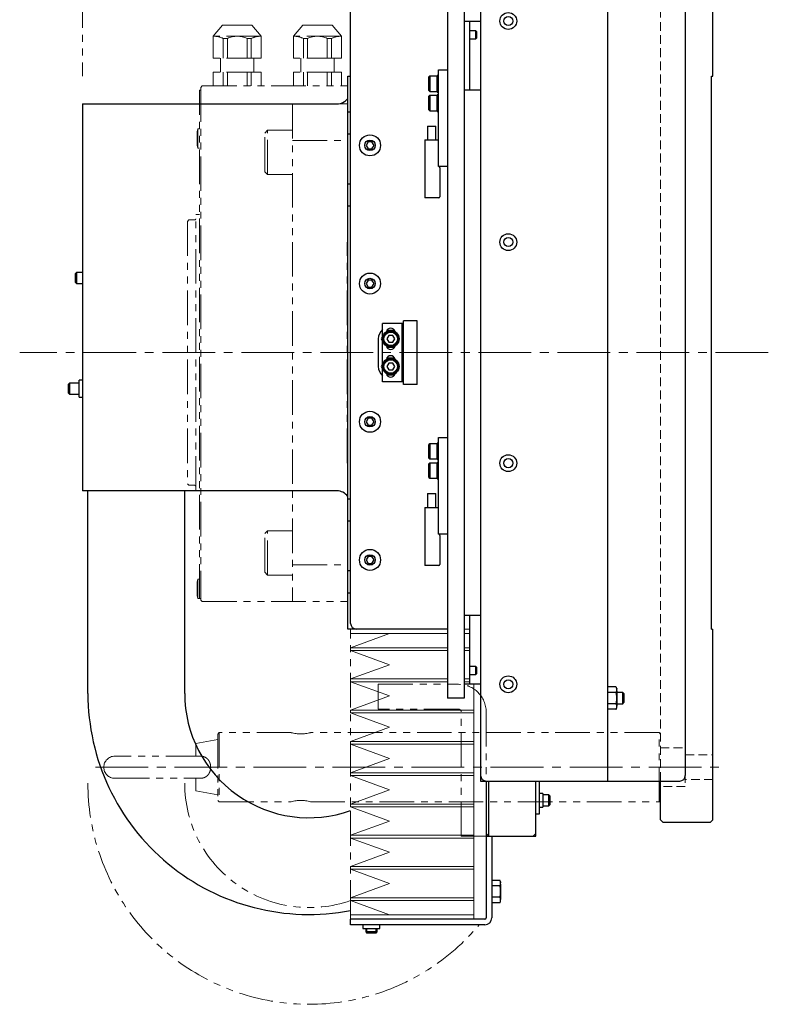
# Model space of a CAD drawing. Extents: x 12575 to 14516, y 1735 to 3206.
# Drawn here: x 14245 to 14516, y 2240 to 2596 of the extents above; entities that cross this region are included whole.
import ezdxf

# ---------------------------------------------------------------- set-up
doc = ezdxf.new("R2010")
doc.units = 0
doc.header["$MEASUREMENT"] = 0
for name, pattern in [('CENTER2', [28.575, 19.05, -3.175, 3.175, -3.175]), ('HIDDEN2', [4.7625, 3.175, -1.5875]), ('PHANTOM', [2.5, 1.25, -0.25, 0.25, -0.25, 0.25, -0.25])]:
    doc.linetypes.add(name, pattern=pattern)
for name, color, linetype, lineweight in [('中心線', 7, 'CENTER2', 9), ('二点鎖線', 7, 'PHANTOM', 5), ('実線', 7, 'CONTINUOUS', 25), ('破線', 7, 'HIDDEN2', 15), ('細線', 7, 'CONTINUOUS', 13)]:
    doc.layers.add(name, color=color, linetype=linetype, lineweight=lineweight)

msp = doc.modelspace()

# ---------------------------------------------------------------- linework, layer by layer
at = {"layer": '中心線'}
for p, q in [((14515.97, 2475.89), (14245.32, 2475.89)), ((14272.72, 2325.89), (14498.97, 2325.89))]:
    msp.add_line(p, q, dxfattribs=at)
at = {"layer": '二点鎖線', "ltscale": 10}
for p, q in [((14267.97, 2630.89), (14267.97, 2575.89)), ((14315.32, 2590.39), (14318.68, 2594.39)), ((14329.27, 2594.39), (14318.68, 2594.39)), ((14332.63, 2590.39), (14329.27, 2594.39)), ((14344.32, 2590.39), (14347.67, 2594.39)), ((14358.27, 2594.39), (14347.67, 2594.39)), ((14356.27, 2594.39), (14349.67, 2594.39)), ((14361.62, 2590.39), (14358.27, 2594.39)), ((14332.63, 2590.39), (14315.32, 2590.39)), ((14315.32, 2582.39), (14315.32, 2590.39)), ((14332.63, 2582.39), (14332.63, 2590.39)), ((14344.32, 2582.39), (14344.32, 2590.39)), ((14361.62, 2590.39), (14344.32, 2590.39)), ((14361.62, 2582.39), (14361.62, 2590.39)), ((14318.89, 2589.55), (14320.41, 2589.55)), ((14318.89, 2582.39), (14318.89, 2589.55)), ((14320.41, 2582.39), (14320.41, 2589.55)), ((14327.54, 2589.55), (14329.06, 2589.55)), ((14327.54, 2582.39), (14327.54, 2589.55)), ((14329.06, 2582.39), (14329.06, 2589.55)), ((14347.88, 2589.55), (14349.4, 2589.55)), ((14347.88, 2582.39), (14347.88, 2589.55)), ((14349.4, 2582.39), (14349.4, 2589.55)), ((14356.54, 2589.55), (14358.06, 2589.55)), ((14356.54, 2582.39), (14356.54, 2589.55)), ((14358.06, 2582.39), (14358.06, 2589.55)), ((14332.63, 2582.39), (14315.32, 2582.39)), ((14317.97, 2577.39), (14317.97, 2582.39)), ((14329.97, 2577.39), (14329.97, 2582.39)), ((14361.62, 2582.39), (14344.32, 2582.39)), ((14346.97, 2577.39), (14346.97, 2582.39)), ((14358.97, 2577.39), (14358.97, 2582.39)), ((14332.63, 2577.39), (14315.32, 2577.39)), ((14315.32, 2572.39), (14315.32, 2577.39)), ((14318.89, 2572.39), (14318.89, 2577.39)), ((14320.41, 2572.39), (14320.41, 2577.39)), ((14327.54, 2572.39), (14327.54, 2577.39)), ((14329.06, 2572.39), (14329.06, 2577.39)), ((14332.63, 2572.39), (14332.63, 2577.39)), ((14344.32, 2572.39), (14344.32, 2577.39)), ((14361.62, 2577.39), (14344.32, 2577.39)), ((14347.88, 2572.39), (14347.88, 2577.39)), ((14349.4, 2572.39), (14349.4, 2577.39)), ((14356.54, 2572.39), (14356.54, 2577.39)), ((14358.06, 2572.39), (14358.06, 2577.39)), ((14361.62, 2572.39), (14361.62, 2577.39)), ((14311.27, 2572.39), (14310.77, 2571.89)), ((14311.27, 2572.39), (14363.97, 2572.39)), ((14363.97, 2572.39), (14363.97, 2515.89)), ((14310.27, 2386.89), (14310.27, 2570.89)), ((14310.27, 2570.89), (14310.77, 2570.89)), ((14310.77, 2571.89), (14310.77, 2386.39)), ((14310.77, 2565.89), (14363.97, 2565.89)), ((14343.97, 2565.89), (14343.97, 2385.89)), ((14309.77, 2556.87), (14309.47, 2555.82)), ((14309.47, 2550.92), (14309.47, 2555.82)), ((14309.77, 2556.87), (14310.27, 2556.87)), ((14309.77, 2549.87), (14309.77, 2556.87)), ((14334.97, 2556.36), (14333.97, 2555.36)), ((14333.97, 2541.36), (14333.97, 2555.36)), ((14334.97, 2556.36), (14343.97, 2556.36)), ((14334.97, 2540.36), (14334.97, 2556.36)), ((14309.77, 2549.87), (14309.47, 2550.92)), ((14343.97, 2552.6), (14363.97, 2552.6)), ((14343.97, 2552.6), (14363.97, 2552.6)), ((14309.77, 2549.87), (14310.27, 2549.87)), ((14334.97, 2540.36), (14333.97, 2541.36)), ((14334.97, 2540.36), (14343.97, 2540.36)), ((14306.47, 2523.89), (14305.97, 2523.39)), ((14305.97, 2523.39), (14305.97, 2428.39)), ((14308.57, 2523.89), (14306.47, 2523.89)), ((14310.27, 2525.89), (14308.97, 2525.89)), ((14308.97, 2425.89), (14308.97, 2525.89)), ((14363.67, 2435.89), (14363.67, 2515.89)), ((14363.97, 2515.89), (14363.67, 2515.89)), ((14363.67, 2435.89), (14363.97, 2435.89)), ((14363.97, 2435.89), (14363.97, 2385.89)), ((14305.97, 2428.39), (14306.47, 2427.89)), ((14308.57, 2427.89), (14306.47, 2427.89)), ((14310.27, 2425.89), (14308.97, 2425.89)), ((14334.97, 2411.41), (14333.97, 2410.41)), ((14333.97, 2396.41), (14333.97, 2410.41)), ((14334.97, 2411.41), (14343.97, 2411.41)), ((14334.97, 2395.41), (14334.97, 2411.41)), ((14343.97, 2399.17), (14363.97, 2399.17)), ((14334.97, 2395.41), (14333.97, 2396.41)), ((14334.97, 2395.41), (14343.97, 2395.41)), ((14309.77, 2393.89), (14309.47, 2392.84)), ((14309.47, 2387.94), (14309.47, 2392.84)), ((14309.77, 2393.89), (14310.27, 2393.89)), ((14309.77, 2386.89), (14309.77, 2393.89)), ((14309.77, 2386.89), (14309.47, 2387.94)), ((14309.77, 2386.89), (14310.27, 2386.89)), ((14310.27, 2386.89), (14310.77, 2386.89)), ((14311.27, 2385.89), (14310.77, 2386.39)), ((14311.27, 2385.89), (14363.97, 2385.89)), ((14364.97, 2272.49), (14364.97, 2374.29)), ((14374.97, 2346.89), (14374.97, 2355.89)), ((14374.97, 2355.89), (14403.97, 2355.89)), ((14403.97, 2346.89), (14374.97, 2346.89)), ((14404.97, 2300.89), (14404.97, 2345.89)), ((14413.97, 2345.89), (14413.97, 2320.89)), ((14317.47, 2338.39), (14316.97, 2337.89)), ((14316.97, 2337.89), (14316.97, 2313.89)), ((14343.52, 2338.39), (14317.47, 2338.39)), ((14317.47, 2338.39), (14317.47, 2313.39)), ((14476.47, 2338.39), (14350.42, 2338.39)), ((14476.97, 2337.89), (14476.47, 2338.39)), ((14476.47, 2313.39), (14476.47, 2338.39)), ((14316.97, 2335.89), (14308.97, 2334.47)), ((14308.97, 2329.89), (14308.97, 2334.47)), ((14310.68, 2329.89), (14279.72, 2329.89)), ((14279.72, 2321.89), (14310.68, 2321.89)), ((14308.97, 2317.3), (14308.97, 2321.89)), ((14308.97, 2317.3), (14316.97, 2315.89)), ((14316.97, 2313.89), (14317.47, 2313.39)), ((14317.47, 2313.39), (14343.52, 2313.39)), ((14350.42, 2313.39), (14476.47, 2313.39)), ((14476.47, 2313.39), (14476.97, 2313.89)), ((14413.97, 2300.89), (14404.97, 2300.89))]:
    msp.add_line(p, q, dxfattribs=at)
for centre, radius, start, end in [((14315.32, 2582.39), 8, 63.5215, 90), ((14323.97, 2582.39), 8, 63.5215, 116.4785), ((14332.63, 2582.39), 8, 90, 116.4785), ((14344.32, 2582.39), 8, 63.5215, 90), ((14352.97, 2582.39), 8, 63.5215, 116.4785), ((14361.62, 2582.39), 8, 90, 116.4785), ((14308.57, 2524.29), 0.4, 270, 0), ((14308.57, 2427.49), 0.4, 0, 90), ((14403.97, 2345.89), 10, 0, 90), ((14403.97, 2345.89), 1, 0, 90), ((14346.97, 2350.58), 12.67, 254.2027, 285.7973), ((14279.72, 2325.89), 4, 90, 270), ((14349.97, 2320.1), 80, 180, 320.1937), ((14349.97, 2320.1), 45, 180, 289.4712), ((14346.97, 2301.19), 12.67, 74.2027, 105.7973)]:
    msp.add_arc(centre, radius, start, end, dxfattribs=at)
msp.add_open_spline([(14310.68, 2329.87), (14310.83, 2329.87), (14311.22, 2329.88), (14311.81, 2329.74), (14312.41, 2329.5), (14312.91, 2329.17), (14313.35, 2328.76), (14313.72, 2328.27), (14314.01, 2327.71), (14314.23, 2327.1), (14314.35, 2326.44), (14314.38, 2325.76), (14314.32, 2325.09), (14314.16, 2324.45), (14313.91, 2323.84), (14313.58, 2323.29), (14313.16, 2322.81), (14312.66, 2322.42), (14312.11, 2322.13), (14311.51, 2321.96), (14311.02, 2321.88), (14310.74, 2321.89), (14310.66, 2321.9)], degree=3, knots=[0, 0, 0, 0, 0.035902, 0.095872, 0.146157, 0.197965, 0.2474, 0.298148, 0.349795, 0.402887, 0.455401, 0.509454, 0.561687, 0.615435, 0.66772, 0.721507, 0.773998, 0.828078, 0.879284, 0.932111, 0.981175, 1, 1, 1, 1], dxfattribs=at)
at = {"layer": '実線'}
for p, q in [((14399.97, 2650.89), (14399.97, 2350.89)), ((14405.97, 2650.89), (14405.97, 2350.89)), ((14495.97, 2575.89), (14495.97, 2644.89)), ((14364.97, 2377.89), (14364.97, 2633.89)), ((14411.97, 2635.89), (14411.97, 2320.89)), ((14457.97, 2320.89), (14457.97, 2630.89)), ((14485.97, 2628.89), (14485.97, 2322.89)), ((14405.97, 2595.89), (14411.97, 2595.89)), ((14407.97, 2595.89), (14407.97, 2570.89)), ((14410.2, 2592.39), (14407.97, 2592.39)), ((14410.47, 2592.11), (14410.2, 2592.39)), ((14410.2, 2589.39), (14410.2, 2592.39)), ((14410.47, 2592.11), (14410.47, 2589.66)), ((14407.97, 2589.39), (14410.2, 2589.39)), ((14410.2, 2589.39), (14410.47, 2589.66)), ((14363.97, 2375.89), (14363.97, 2575.89)), ((14363.97, 2575.89), (14364.97, 2575.89)), ((14393.57, 2575.94), (14393.27, 2575.64)), ((14396.27, 2575.94), (14393.57, 2575.94)), ((14393.57, 2575.94), (14393.57, 2570.44)), ((14396.77, 2576.19), (14396.27, 2576.19)), ((14396.27, 2570.19), (14396.27, 2576.19)), ((14396.77, 2578.19), (14399.97, 2578.19)), ((14396.77, 2543.19), (14396.77, 2578.19)), ((14495.47, 2575.89), (14495.97, 2575.89)), ((14495.47, 2375.89), (14495.47, 2575.89)), ((14393.27, 2570.74), (14393.27, 2575.64)), ((14393.27, 2570.74), (14393.57, 2570.44)), ((14393.57, 2568.94), (14393.27, 2568.64)), ((14393.57, 2570.44), (14396.27, 2570.44)), ((14396.27, 2568.94), (14393.57, 2568.94)), ((14393.57, 2568.94), (14393.57, 2563.44)), ((14396.27, 2570.19), (14396.77, 2570.19)), ((14396.77, 2569.19), (14396.27, 2569.19)), ((14396.27, 2563.19), (14396.27, 2569.19)), ((14411.97, 2570.89), (14405.97, 2570.89)), ((14267.97, 2565.89), (14267.97, 2425.89)), ((14267.97, 2565.89), (14359.97, 2565.89)), ((14393.27, 2563.74), (14393.27, 2568.64)), ((14364.97, 2562.89), (14363.97, 2562.89)), ((14393.27, 2563.74), (14393.57, 2563.44)), ((14393.57, 2563.44), (14396.27, 2563.44)), ((14396.27, 2563.19), (14396.77, 2563.19)), ((14364.97, 2554.89), (14363.97, 2554.89)), ((14392.77, 2557.89), (14392.77, 2552.89)), ((14392.77, 2557.89), (14395.77, 2557.89)), ((14395.77, 2552.89), (14395.77, 2557.89)), ((14371.25, 2552.14), (14370.53, 2550.89)), ((14370.53, 2550.89), (14371.25, 2549.64)), ((14372.69, 2552.14), (14371.25, 2552.14)), ((14373.42, 2550.89), (14372.69, 2552.14)), ((14372.69, 2549.64), (14373.42, 2550.89)), ((14391.77, 2552.89), (14391.77, 2531.89)), ((14391.77, 2552.89), (14396.77, 2552.89)), ((14371.25, 2549.64), (14372.69, 2549.64)), ((14399.97, 2543.19), (14396.77, 2543.19)), ((14397.27, 2542.79), (14397.27, 2532.29)), ((14364.97, 2536.89), (14363.97, 2536.89)), ((14396.87, 2531.89), (14391.77, 2531.89)), ((14364.97, 2528.89), (14363.97, 2528.89)), ((14265.85, 2504.89), (14265.47, 2504.51)), ((14267.97, 2504.89), (14265.85, 2504.89)), ((14265.85, 2504.89), (14265.85, 2500.89)), ((14265.47, 2501.26), (14265.47, 2504.51)), ((14265.47, 2501.26), (14265.85, 2500.89)), ((14371.25, 2502.14), (14370.53, 2500.89)), ((14372.69, 2502.14), (14371.25, 2502.14)), ((14373.42, 2500.89), (14372.69, 2502.14)), ((14265.85, 2500.89), (14267.97, 2500.89)), ((14370.53, 2500.89), (14371.25, 2499.64)), ((14371.25, 2499.64), (14372.69, 2499.64)), ((14372.69, 2499.64), (14373.42, 2500.89)), ((14384.07, 2464.39), (14384.07, 2487.39)), ((14389.07, 2487.39), (14384.07, 2487.39)), ((14389.07, 2464.39), (14389.07, 2487.39)), ((14376.47, 2465.39), (14376.47, 2486.39)), ((14384.07, 2486.39), (14376.47, 2486.39)), ((14380.91, 2483.89), (14378.03, 2483.89)), ((14383.57, 2465.39), (14383.57, 2486.39)), ((14374.97, 2480.89), (14374.97, 2470.89)), ((14376.47, 2481.69), (14376.01, 2480.89)), ((14376.01, 2480.89), (14376.47, 2480.08)), ((14378.75, 2482.14), (14378.03, 2480.89)), ((14378.03, 2480.89), (14378.75, 2479.64)), ((14380.19, 2482.14), (14378.75, 2482.14)), ((14378.75, 2479.64), (14380.19, 2479.64)), ((14380.92, 2480.89), (14380.19, 2482.14)), ((14380.19, 2479.64), (14380.92, 2480.89)), ((14378.03, 2477.89), (14380.91, 2477.89)), ((14380.91, 2473.89), (14378.03, 2473.89)), ((14376.47, 2471.69), (14376.01, 2470.89)), ((14376.01, 2470.89), (14376.47, 2470.08)), ((14378.75, 2472.14), (14378.03, 2470.89)), ((14378.03, 2470.89), (14378.75, 2469.64)), ((14380.19, 2472.14), (14378.75, 2472.14)), ((14378.75, 2469.64), (14380.19, 2469.64)), ((14380.92, 2470.89), (14380.19, 2472.14)), ((14380.19, 2469.64), (14380.92, 2470.89)), ((14267.97, 2465.94), (14266.87, 2465.94)), ((14266.87, 2459.84), (14266.87, 2465.94)), ((14384.07, 2465.39), (14376.47, 2465.39)), ((14378.03, 2467.89), (14380.91, 2467.89)), ((14263.35, 2464.89), (14262.97, 2464.51)), ((14262.97, 2461.26), (14262.97, 2464.51)), ((14266.87, 2464.89), (14263.35, 2464.89)), ((14263.35, 2464.89), (14263.35, 2460.89)), ((14389.07, 2464.39), (14384.07, 2464.39)), ((14262.97, 2461.26), (14263.35, 2460.89)), ((14263.35, 2460.89), (14266.87, 2460.89)), ((14266.87, 2459.84), (14267.97, 2459.84)), ((14371.25, 2452.14), (14370.53, 2450.89)), ((14372.69, 2452.14), (14371.25, 2452.14)), ((14373.42, 2450.89), (14372.69, 2452.14)), ((14370.53, 2450.89), (14371.25, 2449.64)), ((14371.25, 2449.64), (14372.69, 2449.64)), ((14372.69, 2449.64), (14373.42, 2450.89)), ((14396.77, 2445.19), (14399.97, 2445.19)), ((14396.77, 2410.19), (14396.77, 2445.19)), ((14393.57, 2442.94), (14393.27, 2442.64)), ((14393.27, 2437.74), (14393.27, 2442.64)), ((14396.27, 2442.94), (14393.57, 2442.94)), ((14393.57, 2442.94), (14393.57, 2437.44)), ((14396.77, 2443.19), (14396.27, 2443.19)), ((14396.27, 2437.19), (14396.27, 2443.19)), ((14393.27, 2437.74), (14393.57, 2437.44)), ((14393.57, 2437.44), (14396.27, 2437.44)), ((14396.27, 2437.19), (14396.77, 2437.19)), ((14393.57, 2435.94), (14393.27, 2435.64)), ((14393.27, 2430.74), (14393.27, 2435.64)), ((14396.27, 2435.94), (14393.57, 2435.94)), ((14393.57, 2435.94), (14393.57, 2430.44)), ((14396.77, 2436.19), (14396.27, 2436.19)), ((14396.27, 2430.19), (14396.27, 2436.19)), ((14393.27, 2430.74), (14393.57, 2430.44)), ((14393.57, 2430.44), (14396.27, 2430.44)), ((14396.27, 2430.19), (14396.77, 2430.19)), ((14359.97, 2425.89), (14267.97, 2425.89)), ((14269.97, 2352.6), (14269.97, 2425.89)), ((14304.97, 2352.6), (14304.97, 2425.89)), ((14364.97, 2422.89), (14363.97, 2422.89)), ((14392.77, 2424.89), (14392.77, 2419.89)), ((14392.77, 2424.89), (14395.77, 2424.89)), ((14395.77, 2419.89), (14395.77, 2424.89)), ((14391.77, 2419.89), (14391.77, 2398.89)), ((14391.77, 2419.89), (14396.77, 2419.89)), ((14364.97, 2414.89), (14363.97, 2414.89)), ((14399.97, 2410.19), (14396.77, 2410.19)), ((14397.27, 2409.79), (14397.27, 2399.29)), ((14371.25, 2402.14), (14370.53, 2400.89)), ((14372.69, 2402.14), (14371.25, 2402.14)), ((14373.42, 2400.89), (14372.69, 2402.14)), ((14370.53, 2400.89), (14371.25, 2399.64)), ((14371.25, 2399.64), (14372.69, 2399.64)), ((14372.69, 2399.64), (14373.42, 2400.89)), ((14396.87, 2398.89), (14391.77, 2398.89)), ((14364.97, 2396.89), (14363.97, 2396.89)), ((14364.97, 2388.89), (14363.97, 2388.89)), ((14405.97, 2380.89), (14411.97, 2380.89)), ((14407.97, 2380.89), (14407.97, 2355.89)), ((14399.97, 2375.89), (14363.97, 2375.89)), ((14495.47, 2375.89), (14495.97, 2375.89)), ((14495.97, 2306.89), (14495.97, 2375.89)), ((14410.2, 2362.39), (14407.97, 2362.39)), ((14410.47, 2362.11), (14410.2, 2362.39)), ((14410.2, 2359.39), (14410.2, 2362.39)), ((14410.47, 2362.11), (14410.47, 2359.66)), ((14407.97, 2359.39), (14410.2, 2359.39)), ((14410.2, 2359.39), (14410.47, 2359.66)), ((14411.97, 2355.89), (14405.97, 2355.89)), ((14460.9, 2354.93), (14457.97, 2354.93)), ((14460.93, 2354.9), (14460.9, 2354.93)), ((14460.9, 2352.91), (14457.97, 2352.91)), ((14461.17, 2354.37), (14461.17, 2354.09)), ((14461.17, 2353.52), (14461.17, 2348.03)), ((14463.39, 2352.88), (14461.17, 2352.88)), ((14463.77, 2352.51), (14463.39, 2352.88)), ((14463.39, 2348.88), (14463.39, 2352.88)), ((14463.77, 2352.51), (14463.77, 2349.26)), ((14405.97, 2350.89), (14399.97, 2350.89)), ((14460.9, 2348.86), (14457.97, 2348.86)), ((14461.17, 2348.88), (14463.39, 2348.88)), ((14463.39, 2348.88), (14463.77, 2349.26)), ((14460.9, 2346.84), (14457.97, 2346.84)), ((14461.17, 2347.43), (14461.17, 2347.41)), ((14411.97, 2320.89), (14483.97, 2320.89)), ((14413.97, 2320.89), (14413.97, 2271.39)), ((14414.97, 2300.89), (14414.97, 2320.89)), ((14431.97, 2300.89), (14431.97, 2320.89)), ((14433.17, 2320.89), (14433.17, 2308.89)), ((14476.97, 2306.89), (14476.97, 2320.89)), ((14434.44, 2316.39), (14433.17, 2316.39)), ((14434.44, 2316.39), (14434.44, 2311.39)), ((14436.59, 2315.89), (14434.44, 2315.89)), ((14436.97, 2315.51), (14436.59, 2315.89)), ((14436.59, 2311.89), (14436.59, 2315.89)), ((14436.59, 2311.89), (14436.97, 2312.26)), ((14436.97, 2315.51), (14436.97, 2312.26)), ((14433.17, 2308.89), (14431.97, 2308.89)), ((14433.17, 2311.39), (14434.44, 2311.39)), ((14434.44, 2311.89), (14436.59, 2311.89)), ((14476.97, 2306.89), (14477.97, 2305.89)), ((14494.97, 2305.89), (14477.97, 2305.89)), ((14494.97, 2305.89), (14495.97, 2306.89)), ((14413.97, 2301.89), (14414.97, 2300.89)), ((14430.97, 2300.89), (14431.97, 2301.89)), ((14413.97, 2300.89), (14431.97, 2300.89)), ((14415.97, 2300.89), (14415.97, 2271.39)), ((14418.9, 2284.93), (14415.97, 2284.93)), ((14418.93, 2284.9), (14418.9, 2284.93)), ((14419.17, 2284.37), (14419.17, 2284.09)), ((14418.9, 2282.91), (14415.97, 2282.91)), ((14419.17, 2283.52), (14419.17, 2278.03)), ((14418.9, 2278.86), (14415.97, 2278.86)), ((14418.9, 2276.84), (14415.97, 2276.84)), ((14419.17, 2277.43), (14419.17, 2277.41)), ((14413.47, 2270.89), (14364.97, 2270.89)), ((14364.97, 2268.89), (14364.97, 2270.89)), ((14413.47, 2268.89), (14364.97, 2268.89)), ((14369.42, 2268.89), (14369.42, 2267.59)), ((14369.42, 2267.59), (14375.52, 2267.59)), ((14370.47, 2267.59), (14370.47, 2266.29)), ((14370.47, 2266.29), (14370.87, 2265.89)), ((14374.47, 2266.29), (14370.47, 2266.29)), ((14374.07, 2265.89), (14370.87, 2265.89)), ((14374.47, 2266.29), (14374.07, 2265.89)), ((14374.47, 2267.59), (14374.47, 2266.29)), ((14375.52, 2267.59), (14375.52, 2268.89))]:
    msp.add_line(p, q, dxfattribs=at)
at = {"layer": '実線', "flags": 128}
for points in [[(14460.9, 2346.85), (14460.96, 2346.9), (14460.97, 2346.9)], [(14418.9, 2276.85), (14418.96, 2276.9), (14418.97, 2276.9)]]:
    msp.add_lwpolyline(points, dxfattribs=at)
at = {"layer": '実線'}
for centre, radius in [((14421.97, 2595.89), 3.05), ((14421.97, 2595.89), 1.65), ((14371.97, 2550.89), 3.8), ((14371.97, 2550.89), 1.9), ((14421.97, 2515.89), 3.05), ((14421.97, 2515.89), 1.65), ((14371.97, 2500.89), 3.8), ((14371.97, 2500.89), 1.9), ((14379.47, 2480.89), 3), ((14379.47, 2480.89), 2.75), ((14379.47, 2480.89), 2.45), ((14379.47, 2470.89), 3), ((14379.47, 2470.89), 2.75), ((14379.47, 2470.89), 2.45), ((14371.97, 2450.89), 3.8), ((14371.97, 2450.89), 1.9), ((14421.97, 2435.89), 3.05), ((14421.97, 2435.89), 1.65), ((14371.97, 2400.89), 3.8), ((14371.97, 2400.89), 1.9), ((14421.97, 2355.89), 3.05), ((14421.97, 2355.89), 1.65)]:
    msp.add_circle(centre, radius, dxfattribs=at)
for centre, radius, start, end in [((14359.97, 2570.89), 5, 270, 323.1301), ((14396.87, 2542.79), 0.4, 0, 90), ((14396.87, 2532.29), 0.4, 270, 0), ((14379.47, 2480.89), 4.5, 131.8103, 180), ((14379.47, 2483.19), 1.6, 8.9893, 171.0107), ((14379.47, 2478.59), 1.6, 188.9893, 351.0107), ((14379.47, 2473.19), 1.6, 8.9893, 171.0107), ((14379.47, 2470.89), 4.5, 180, 228.1897), ((14379.47, 2468.59), 1.6, 188.9893, 351.0107), ((14359.97, 2420.89), 5, 36.8699, 90), ((14396.87, 2409.79), 0.4, 0, 90), ((14396.87, 2399.29), 0.4, 270, 0), ((14366.97, 2377.89), 2, 180, 270), ((14349.97, 2352.6), 80, 180, 280.8069), ((14349.97, 2352.6), 45, 180, 289.4712), ((14460.45, 2354.37), 0.72, 0, 30.5773), ((14413.97, 2322.89), 2, 180, 270), ((14483.97, 2322.89), 2, 270, 0), ((14418.45, 2284.37), 0.72, 0, 30.5773), ((14413.47, 2271.39), 2.5, 270, 0), ((14413.47, 2271.39), 0.5, 270, 0)]:
    msp.add_arc(centre, radius, start, end, dxfattribs=at)
for points, knots in [([(14460.9, 2352.91), (14460.94, 2352.94), (14461.01, 2353.01), (14461.12, 2353.19), (14461.19, 2353.45), (14461.19, 2353.79), (14461.17, 2354.1), (14461.17, 2354.38), (14461.12, 2354.6), (14461.05, 2354.79), (14460.95, 2354.88), (14460.9, 2354.93)], [0, 0, 0, 0, 0.055139, 0.110452, 0.273587, 0.438032, 0.602602, 0.726043, 0.849213, 0.924838, 1, 1, 1, 1]), ([(14460.9, 2348.86), (14460.94, 2348.94), (14461.05, 2349.15), (14461.13, 2349.53), (14461.18, 2350.12), (14461.17, 2350.82), (14461.17, 2351.49), (14461.15, 2351.97), (14461.12, 2352.29), (14461.06, 2352.56), (14460.99, 2352.76), (14460.93, 2352.87), (14460.9, 2352.91)], [0, 0, 0, 0, 0.062949, 0.168995, 0.277935, 0.499898, 0.674603, 0.762385, 0.850063, 0.907873, 0.96652, 1, 1, 1, 1]), ([(14460.9, 2346.84), (14460.94, 2346.88), (14461.01, 2346.94), (14461.12, 2347.13), (14461.19, 2347.39), (14461.19, 2347.73), (14461.17, 2348.04), (14461.17, 2348.32), (14461.12, 2348.54), (14461.05, 2348.73), (14460.95, 2348.82), (14460.9, 2348.86)], [0, 0, 0, 0, 0.055139, 0.110452, 0.273587, 0.438032, 0.602602, 0.726043, 0.849213, 0.924838, 1, 1, 1, 1]), ([(14418.9, 2282.91), (14418.94, 2282.94), (14419.01, 2283.01), (14419.12, 2283.19), (14419.19, 2283.45), (14419.19, 2283.79), (14419.17, 2284.1), (14419.17, 2284.38), (14419.12, 2284.6), (14419.05, 2284.79), (14418.95, 2284.88), (14418.9, 2284.93)], [0, 0, 0, 0, 0.055139, 0.110452, 0.273587, 0.438032, 0.602602, 0.726043, 0.849213, 0.924838, 1, 1, 1, 1]), ([(14418.9, 2278.86), (14418.94, 2278.94), (14419.05, 2279.15), (14419.13, 2279.53), (14419.18, 2280.12), (14419.17, 2280.82), (14419.17, 2281.49), (14419.15, 2281.97), (14419.12, 2282.29), (14419.06, 2282.56), (14418.99, 2282.76), (14418.93, 2282.87), (14418.9, 2282.91)], [0, 0, 0, 0, 0.062949, 0.168995, 0.277935, 0.499898, 0.674603, 0.762385, 0.850063, 0.907873, 0.96652, 1, 1, 1, 1]), ([(14418.9, 2276.84), (14418.94, 2276.88), (14419.01, 2276.94), (14419.12, 2277.13), (14419.19, 2277.39), (14419.19, 2277.73), (14419.17, 2278.04), (14419.17, 2278.32), (14419.12, 2278.54), (14419.05, 2278.73), (14418.95, 2278.82), (14418.9, 2278.86)], [0, 0, 0, 0, 0.055139, 0.110452, 0.273587, 0.438032, 0.602602, 0.726043, 0.849213, 0.924838, 1, 1, 1, 1])]:
    msp.add_open_spline(points, degree=3, knots=knots, dxfattribs=at)
at = {"layer": '破線'}
for p, q in [((14476.97, 2320.89), (14476.97, 2630.89)), ((14476.97, 2332.89), (14485.97, 2332.89)), ((14485.97, 2332.89), (14485.97, 2318.89)), ((14485.97, 2330.39), (14495.97, 2330.39)), ((14495.97, 2321.39), (14485.97, 2321.39)), ((14485.97, 2318.89), (14476.97, 2318.89))]:
    msp.add_line(p, q, dxfattribs=at)
at = {"layer": '細線'}
for p, q in [((14364.97, 2374.39), (14364.97, 2375.89)), ((14364.97, 2375.89), (14399.97, 2375.89)), ((14364.97, 2374.29), (14364.97, 2374.39)), ((14364.97, 2374.29), (14399.97, 2374.29)), ((14364.97, 2369.13), (14379.06, 2374.29)), ((14405.97, 2375.89), (14407.97, 2375.89)), ((14405.97, 2374.29), (14407.97, 2374.29)), ((14364.97, 2369.13), (14399.97, 2369.13)), ((14364.97, 2368.13), (14364.97, 2369.13)), ((14379.06, 2362.97), (14364.97, 2368.13)), ((14364.97, 2368.13), (14399.97, 2368.13)), ((14405.97, 2369.13), (14407.97, 2369.13)), ((14405.97, 2368.13), (14407.97, 2368.13)), ((14364.97, 2357.82), (14379.06, 2362.97)), ((14364.97, 2357.82), (14399.97, 2357.82)), ((14364.97, 2356.82), (14364.97, 2357.82)), ((14379.06, 2351.66), (14364.97, 2356.82)), ((14364.97, 2356.82), (14399.97, 2356.82)), ((14405.97, 2357.82), (14407.97, 2357.82)), ((14405.97, 2356.82), (14407.97, 2356.82)), ((14409.47, 2270.89), (14409.47, 2355.89)), ((14364.97, 2346.51), (14379.06, 2351.66)), ((14364.97, 2346.51), (14409.47, 2346.51)), ((14364.97, 2345.51), (14364.97, 2346.51)), ((14379.06, 2340.35), (14364.97, 2345.51)), ((14364.97, 2345.51), (14409.47, 2345.51)), ((14364.97, 2335.2), (14379.06, 2340.35)), ((14364.97, 2335.2), (14409.47, 2335.2)), ((14364.97, 2334.2), (14364.97, 2335.2)), ((14379.06, 2329.04), (14364.97, 2334.2)), ((14364.97, 2334.2), (14409.47, 2334.2)), ((14364.97, 2323.89), (14379.06, 2329.04)), ((14364.97, 2323.89), (14409.47, 2323.89)), ((14364.97, 2322.89), (14364.97, 2323.89)), ((14379.06, 2317.73), (14364.97, 2322.89)), ((14364.97, 2322.89), (14409.47, 2322.89)), ((14364.97, 2312.57), (14379.06, 2317.73)), ((14364.97, 2312.57), (14409.47, 2312.57)), ((14364.97, 2311.57), (14364.97, 2312.57)), ((14379.06, 2306.42), (14364.97, 2311.57)), ((14364.97, 2311.57), (14409.47, 2311.57)), ((14364.97, 2301.26), (14379.06, 2306.42)), ((14364.97, 2301.26), (14409.47, 2301.26)), ((14364.97, 2300.26), (14364.97, 2301.26)), ((14379.06, 2295.11), (14364.97, 2300.26)), ((14364.97, 2300.26), (14409.47, 2300.26)), ((14364.97, 2289.95), (14379.06, 2295.11)), ((14364.97, 2289.95), (14409.47, 2289.95)), ((14364.97, 2288.95), (14364.97, 2289.95)), ((14379.06, 2283.8), (14364.97, 2288.95)), ((14364.97, 2288.95), (14409.47, 2288.95)), ((14364.97, 2278.64), (14379.06, 2283.8)), ((14364.97, 2278.64), (14409.47, 2278.64)), ((14364.97, 2277.64), (14364.97, 2278.64)), ((14379.06, 2272.49), (14364.97, 2277.64)), ((14364.97, 2277.64), (14409.47, 2277.64)), ((14364.97, 2270.89), (14364.97, 2272.49)), ((14364.97, 2272.49), (14409.47, 2272.49)), ((14364.97, 2270.89), (14409.47, 2270.89)), ((14370.87, 2267.59), (14370.87, 2265.89)), ((14374.07, 2267.59), (14374.07, 2265.89))]:
    msp.add_line(p, q, dxfattribs=at)

doc.saveas('drawing.dxf')
